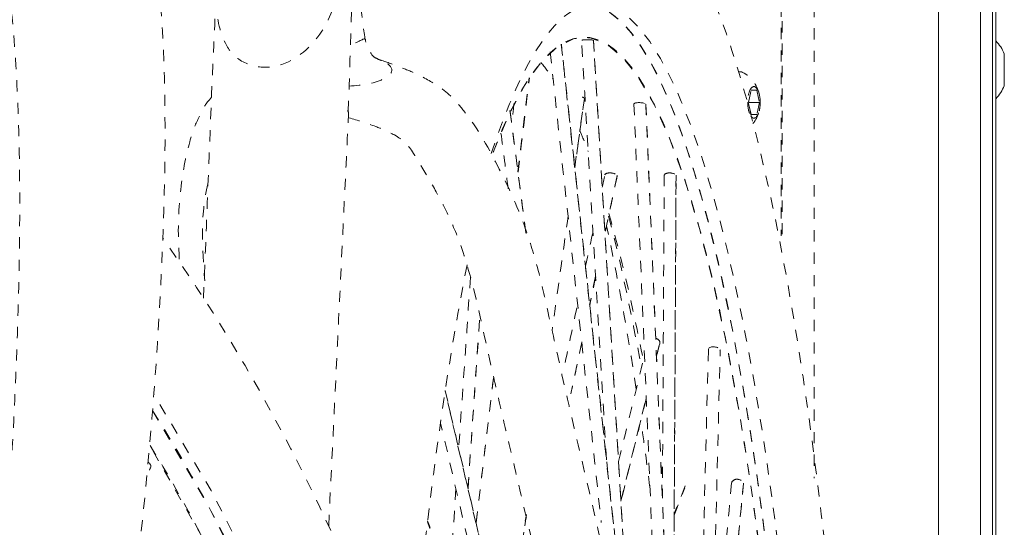
# Model space of a CAD drawing. Units: inches. Extents: x -59 to 363, y -535 to 202.
# Drawn here: x 194 to 203, y 20 to 24 of the extents above; entities that cross this region are included whole.
import ezdxf

# ---------------------------------------------------------------- set-up
doc = ezdxf.new("R2010")
doc.units = ezdxf.units.IN
doc.header["$MEASUREMENT"] = 0
doc.linetypes.add('DASHED', pattern=[0.2, 0.1, -0.1])
doc.layers.add('Unnamed [1.1]', color=7, linetype='Continuous', lineweight=0)
doc.layers.add('Unnamed [2]', color=7, linetype='Continuous', lineweight=0)

msp = doc.modelspace()

# ---------------------------------------------------------------- linework, layer by layer
at = {"layer": 'Unnamed [1.1]', "color": 178, "linetype": 'Continuous', "lineweight": 0}
for p, q in [((203.1205654, 44.8848201), (203.1205654, 0.8215303)), ((202.6393591, 44.7689411), (202.6393591, 0.9373853)), ((203.0136597, 44.7779144), (203.0136597, 0.928412)), ((203.1516919, 0.848953), (203.1516919, 44.6064411)), ((203.22675, 24), (203.22675, 24.14235)), ((203.22675, 23.85765), (203.22675, 24))]:
    msp.add_line(p, q, dxfattribs=at)
for start, end in [(22.48709222, 43.75570654), (316.24428325, 337.51291166)]:
    msp.add_arc((202.8828676, 24), 0.3721809, start, end, dxfattribs=at)
at = {"layer": 'Unnamed [2]', "color": 178, "linetype": 'DASHED', "lineweight": 0}
for p, q in [((201.531654, 34.7703036), (201.531654, 20.3601578)), ((201.2372585, 34.1730983), (201.2372585, 22.5185627)), ((201.247626, 22.5338782), (201.247626, 34.1901088)), ((199.2789408, 24.2270896), (199.8010316, 19.4221306)), ((199.866186, 19.209028), (199.566524, 24.2639606)), ((200.8721229, 23.9830528), (200.8575461, 23.9830528)), ((198.8935914, 23.0890758), (198.9938183, 23.9269983)), ((200.9461981, 23.7095528), (200.9710616, 23.8175528)), ((200.9710616, 23.8175528), (201.0207887, 23.8175528)), ((201.0207887, 23.8175528), (201.0456522, 23.7095528)), ((199.3990589, 23.1296574), (199.4850503, 23.7458761)), ((200.3121687, 17.0044945), (200.0331418, 23.6918772)), ((200.9710616, 23.6015528), (200.9461981, 23.7095528)), ((200.9477796, 23.7164216), (200.9493609, 23.7095528)), ((200.9493609, 23.7095528), (200.9477796, 23.7026841)), ((201.0456522, 23.7095528), (200.9493609, 23.7095528)), ((201.0456522, 23.7095528), (201.0207887, 23.6015528)), ((198.8215782, 23.6374178), (198.965885, 22.5262059)), ((201.0207887, 23.6015528), (200.9710616, 23.6015528)), ((199.7759049, 23.0574318), (199.6685822, 22.5511652)), ((200.3019415, 23.0583127), (200.2721674, 17.6765254)), ((199.5855877, 22.1596603), (199.5320815, 21.9072589)), ((198.4476802, 20.2701984), (198.5547203, 21.8286007)), ((199.4611347, 21.572586), (199.3633393, 21.1112621)), ((200.1275371, 21.4485202), (200.1581888, 21.5737179)), ((200.5778177, 16.8496527), (200.695393, 21.4971769)), ((198.5195498, 19.9619922), (198.676486, 21.2740187)), ((199.9695072, 13.7296306), (198.2445294, 21.1355458)), ((199.8106725, 20.1542777), (200.036335, 21.0760024)), ((195.616724, 20.4827453), (195.6152323, 20.4794793)), ((200.3826086, 20.2904292), (200.2856925, 20.0416459)), ((200.9018254, 20.3123096), (200.5850401, 16.8496527)), ((198.7931026, 18.7873435), (198.9654165, 20.0221535)), ((200.044025, 14.655517), (198.0875046, 19.9697965))]:
    msp.add_line(p, q, dxfattribs=at)
for points in [[(199.566524, 24.2639606), (199.5665697, 24.2639356), (199.5666138, 24.2639108), (199.5666562, 24.2638861), (199.5666971, 24.2638615), (199.5667363, 24.263837), (199.5667739, 24.2638126), (199.5668099, 24.2637884), (199.5668443, 24.2637642), (199.5668771, 24.2637402), (199.5669084, 24.2637162), (199.566938, 24.2636924), (199.5669661, 24.2636687), (199.5669925, 24.2636451), (199.5670175, 24.2636216), (199.5670408, 24.2635982), (199.5670626, 24.2635749), (199.5670828, 24.2635517), (199.5671015, 24.2635286), (199.5671186, 24.2635057), (199.5671342, 24.2634828), (199.5671482, 24.26346), (199.5671607, 24.2634374), (199.5671716, 24.2634149), (199.5671811, 24.2633924)], [(196.1582146, 23.6610614), (196.1582148, 23.6610669), (196.158215, 23.6610725), (196.1582153, 23.6610781), (196.1582155, 23.6610837), (196.1582157, 23.6610892), (196.1582159, 23.6610948), (196.1582161, 23.6611004), (196.1582164, 23.661106), (196.1582166, 23.6611116), (196.1582168, 23.6611171), (196.158217, 23.6611227), (196.1582173, 23.6611283), (196.1582175, 23.6611339), (196.1582177, 23.6611394), (196.158218, 23.661145), (196.1582182, 23.6611506), (196.1582184, 23.6611562), (196.1582187, 23.6611618), (196.1582189, 23.6611673), (196.1582191, 23.6611729), (196.1582194, 23.6611785), (196.1582196, 23.6611841), (196.1582199, 23.6611896), (196.1582201, 23.6611952)]]:
    msp.add_lwpolyline(points, dxfattribs=at)
at = {"layer": 'Unnamed [2]', "color": 178, "linetype": 'DASHED', "lineweight": 0, "extrusion": (0, 0, -1)}
for points in [[(-199.5669325, 24.2639043), (-199.5670161, 24.2638669), (-199.5670929, 24.2638295), (-199.5671629, 24.2637923), (-199.5672262, 24.2637551), (-199.5672827, 24.2637179), (-199.5673325, 24.2636809), (-199.5673757, 24.263644), (-199.5674123, 24.2636071), (-199.5674423, 24.2635703), (-199.5674658, 24.2635336), (-199.5674828, 24.263497), (-199.5674932, 24.2634604), (-199.5674973, 24.263424), (-199.567495, 24.2633877), (-199.5674863, 24.2633514), (-199.5674712, 24.2633153), (-199.5674499, 24.2632793), (-199.5674223, 24.2632433), (-199.5673886, 24.2632075), (-199.5673486, 24.2631718), (-199.5673025, 24.2631362), (-199.5672502, 24.2631007), (-199.5671919, 24.2630654), (-199.5671276, 24.2630301)], [(-199.4854496, 23.7458357), (-199.4854899, 23.7457496), (-199.4855286, 23.7456636), (-199.4855657, 23.7455777), (-199.485601, 23.7454918), (-199.4856347, 23.7454061), (-199.4856668, 23.7453205), (-199.4856972, 23.7452349), (-199.4857259, 23.7451495), (-199.485753, 23.7450642), (-199.4857785, 23.7449789), (-199.4858023, 23.7448938), (-199.4858246, 23.7448088), (-199.4858451, 23.7447239), (-199.4858641, 23.7446391), (-199.4858815, 23.7445544), (-199.4858972, 23.7444698), (-199.4859114, 23.7443853), (-199.4859239, 23.744301), (-199.4859348, 23.7442167), (-199.4859442, 23.7441326), (-199.4859519, 23.7440486), (-199.4859581, 23.7439647), (-199.4859627, 23.7438809), (-199.4859657, 23.7437972)], [(-200.0331798, 23.6918807), (-200.0332474, 23.691778), (-200.0333128, 23.6916756), (-200.0333758, 23.6915735), (-200.0334366, 23.6914716), (-200.033495, 23.69137), (-200.0335512, 23.6912686), (-200.0336051, 23.6911675), (-200.0336568, 23.6910667), (-200.0337062, 23.6909661), (-200.0337533, 23.6908658), (-200.0337982, 23.6907657), (-200.0338409, 23.690666), (-200.0338814, 23.6905665), (-200.0339196, 23.6904672), (-200.0339556, 23.6903683), (-200.0339895, 23.6902696), (-200.0340211, 23.6901711), (-200.0340505, 23.690073), (-200.0340778, 23.6899751), (-200.0341029, 23.6898775), (-200.0341258, 23.6897801), (-200.0341465, 23.689683), (-200.0341651, 23.6895863), (-200.0341816, 23.6894897)], [(-199.775555, 23.0582583), (-199.7755704, 23.0582242), (-199.7755859, 23.05819), (-199.7756012, 23.0581558), (-199.7756165, 23.0581216), (-199.7756316, 23.0580874), (-199.7756467, 23.0580531), (-199.7756617, 23.0580188), (-199.7756767, 23.0579845), (-199.7756915, 23.0579501), (-199.7757063, 23.0579158), (-199.775721, 23.0578814), (-199.7757356, 23.057847), (-199.7757502, 23.0578125), (-199.7757647, 23.057778), (-199.775779, 23.0577435), (-199.7757933, 23.057709), (-199.7758076, 23.0576744), (-199.7758217, 23.0576399), (-199.7758358, 23.0576053), (-199.7758498, 23.0575706), (-199.7758637, 23.057536), (-199.7758775, 23.0575013), (-199.7758912, 23.0574666), (-199.7759049, 23.0574318)], [(-200.3023419, 23.0583359), (-200.3023691, 23.0582465), (-200.3023953, 23.0581571), (-200.3024207, 23.0580677), (-200.3024452, 23.0579785), (-200.3024689, 23.0578893), (-200.3024917, 23.0578002), (-200.3025136, 23.0577112), (-200.3025346, 23.0576223), (-200.3025548, 23.0575334), (-200.3025741, 23.0574446), (-200.3025926, 23.0573559), (-200.3026102, 23.0572673), (-200.3026269, 23.0571788), (-200.3026428, 23.0570903), (-200.3026579, 23.0570019), (-200.3026721, 23.0569136), (-200.3026854, 23.0568254), (-200.3026979, 23.0567373), (-200.3027096, 23.0566492), (-200.3027204, 23.0565613), (-200.3027304, 23.0564734), (-200.3027395, 23.0563856), (-200.3027478, 23.0562979), (-200.3027552, 23.0562103)]]:
    msp.add_lwpolyline(points, dxfattribs=at)
at = {"layer": 'Unnamed [2]', "color": 178, "linetype": 'DASHED', "lineweight": 0}
for start, end in [(14.38385968, 60.85262273), (321.87605357, 345.61613884)]:
    msp.add_arc((200.7469091, 23.7095528), 0.3056873, start, end, dxfattribs=at)
for centre, major_axis, ratio, start_param, end_param in [((199.482254, 13.0029899), (0.0000118, 11.2858765), 0.172422874, 5.496484166, 6.714868266), ((199.5877878, 13.0029897), (0.0000121, 11.5884923), 0.172422874, 0.005561737, 0.485550716), ((199.5877878, 13.0029897), (0.0000121, 11.5884923), 0.172422874, 5.496323464, 6.288747044), ((199.5201603, 24.2637982), (0.0473385, -0.0003809), 0.065855552, 0.155379623, 0.240604033), ((200.9959251, 23.7095528), (0, 0.1404), 0.398749069, 0, 1.570796327), ((200.9959251, 23.7095528), (0, 0.1404), 0.398749069, 5.284131787, 6.283185307), ((200.9959251, 23.7095528), (0, -0.1404), 0.398749069, 1.570796327, 2.142539134), ((199.4380401, 23.7459386), (0.0479219, -0.0024846), 0.302279967, 0.162867691, 0.246999098), ((200.9959251, 23.7095528), (0, -0.1404), 0.398749069, 4.71238898, 5.789031788), ((200.9959251, 23.7095528), (0, 0.1404), 0.398749069, 4.140646174, 4.71238898), ((200.9959251, 23.7095528), (0, -0.1404), 0.398749069, 5.790700302, 7.282238827), ((200.255566, 23.0585739), (0.0471904, -0.0038424), 0.437010379, 0.17286451, 0.259668377), ((198.3608327, 13.002991), (0.0000129, 12.2896286), 0.172422874, 5.437527185, 5.609561332), ((199.8331629, 13.0029895), (0.0000129, 12.2896286), 0.172422874, 0.717682699, 1.133691439), ((199.5877878, 13.0029897), (0.0000121, 11.5884923), 0.172422874, 4.74762335, 5.496323464), ((192.1975061, 13.038938), (1.8557712, -11.4389365), 0.527324537, 0.725435813, 2.264795289), ((199.482254, 13.0029899), (0.0000118, 11.2858765), 0.172422874, 4.74856852, 5.496484166), ((198.3608327, 13.0029908), (0.0000129, 12.2896288), 0.172422874, 5.345986726, 5.407517054), ((192.1076492, 13.0243603), (1.8073106, -11.1402261), 0.527324537, 5.437986368, 8.519631428), ((195.5769862, 20.4768681), (0.0429742, -0.0198194), 0.672726061, 0.771067646, 0.853134659), ((200.8555189, 20.3128358), (0.0464771, -0.0089145), 0.741720837, 0.238226056, 0.320293105)]:
    msp.add_ellipse(centre, major_axis=major_axis, ratio=ratio, start_param=start_param, end_param=end_param, dxfattribs=at)
at = {"layer": 'Unnamed [2]', "color": 178, "linetype": 'DASHED', "lineweight": 0, "extrusion": (1.22465e-16, 0, -1)}
for centre, major_axis, ratio, start_param, end_param in [((199.4822409, 13.0029899), (-0.0000121, -11.5851142), 0.172422874, 3.162302291, 3.928454497), ((200.872122, 23.7095528), (0, -0.2735), 0.39874907, 3.013490077, 3.141592654), ((200.872122, 23.7095528), (0, 0.2735), 0.398749069, 0, 0.218811305), ((198.6062078, 13.0029908), (-0.0000121, -11.5858546), 0.172422874, 3.72158539, 3.908775935), ((198.7117417, 13.0029907), (-0.0000118, -11.2858765), 0.172422874, 3.675528607, 3.871593815), ((199.4822409, 13.0029899), (-0.0000121, -11.5851142), 0.172422874, 3.928454497, 4.677144317), ((192.107638, 13.0243585), (-1.8552302, 11.435602), 0.527324537, 0.892269939, 2.416155083), ((198.7110301, 12.9993898), (-0.000494, -11.2897986), 0.172428535, 3.991103402, 3.99711798)]:
    msp.add_ellipse(centre, major_axis=major_axis, ratio=ratio, start_param=start_param, end_param=end_param, dxfattribs=at)
at = {"layer": 'Unnamed [2]', "color": 178, "linetype": 'DASHED', "lineweight": 0, "extrusion": (1.22465e-16, -2.35099e-38, -1)}
for centre, major_axis, ratio, start_param, end_param in [((198.7117417, 13.0029913), (-0.0000118, -11.2858759), 0.172422878, 3.340850091, 3.398486959), ((198.7117419, 13.0029932), (-0.0000116, -11.285874), 0.172422888, 3.526285572, 3.569538168)]:
    msp.add_ellipse(centre, major_axis=major_axis, ratio=ratio, start_param=start_param, end_param=end_param, dxfattribs=at)
at = {"layer": 'Unnamed [2]', "color": 178, "linetype": 'DASHED', "lineweight": 0}
for points, knots in [([(194.2907362, 14.0318729), (194.3405649, 14.1864404), (194.456491, 14.4283659), (194.5408761, 14.7411019), (194.6491861, 15.1085438), (194.7530222, 15.4915752), (194.8273411, 15.7959742), (195.0419159, 16.6966377), (195.2560939, 17.7226169), (195.573272, 20.0365215), (195.7612153, 22.2532969), (195.7595578, 24.561569), (195.5446841, 25.8717207), (195.3535422, 26.4947057), (195.235727, 26.7496849), (195.1490782, 26.9189217), (195.088979, 27.0305055), (194.9372875, 27.2504804), (194.7462116, 27.4780841), (194.6471051, 27.5567523), (194.4178897, 27.7364016), (194.2656784, 27.8135998), (193.9474108, 27.9502206), (193.6554798, 28.0044776), (193.5176026, 28.0115085), (193.3041316, 28.0198067), (193.1661729, 28.0151799), (193.0433679, 28.0198666)], [0, 0, 0, 0, 0.078125, 0.109375, 0.125, 0.15625, 0.1875, 0.1875, 0.3125, 0.3125, 0.4375, 0.53125, 0.59375, 0.625, 0.640625, 0.640625, 0.65625, 0.65625, 0.66796875, 0.6875, 0.6875, 0.734375, 0.734375, 0.8125, 0.875, 0.875, 1, 1, 1, 1]), ([(193.2992009, 26.5495388), (193.4420069, 26.5574655), (193.6789322, 26.5513662), (193.7025941, 26.5327107), (193.7819192, 26.4958257), (193.8606866, 26.4139204), (193.980168, 26.2016853), (194.0048089, 26.149827), (194.0811543, 25.9857543), (194.1417299, 25.8185363), (194.2818535, 25.2274663), (194.3576718, 24.8327414), (194.4270286, 23.9746333), (194.4561665, 23.3412085), (194.454829, 22.2939447), (194.4240959, 21.3296638), (194.3831677, 20.5286618), (194.3552905, 20.0686103), (194.2786009, 18.9548215), (194.1699131, 17.8342868), (193.9016032, 16.2799804), (193.7865526, 15.6924952), (193.7536564, 15.549637), (193.6894222, 15.2246), (193.6532929, 15.0144), (193.6197939, 14.7392686), (193.6004782, 14.5668828), (193.593068, 14.5050264)], [0, 0, 0, 0, 0.03125, 0.0625, 0.125, 0.1875, 0.21875, 0.25, 0.25, 0.375, 0.375, 0.5, 0.5, 0.5625, 0.625, 0.6875, 0.71875, 0.75, 0.75, 0.875, 0.90625, 0.90625, 0.9375, 0.9375, 0.96875, 0.984375, 1, 1, 1, 1]), ([(201.9683532, 13.4112191), (201.9591288, 15.0485599), (201.8943656, 16.663272), (201.6609079, 19.6570068), (201.3238948, 22.38102), (200.6685917, 24.8143748), (200.1257283, 25.605196), (199.7408415, 25.8747254), (199.5902419, 25.9348602), (199.1487372, 26.0252501), (198.708206, 25.9701065), (198.5945233, 25.9241365), (198.3226761, 25.8140027), (198.1380735, 25.6566457), (197.7938287, 25.1721713), (197.6425411, 24.8587318), (197.5013795, 24.4767361)], [0, 0, 0, 0, 0.09375, 0.09375, 0.1875, 0.28125, 0.34375, 0.34375, 0.375, 0.375, 0.4375, 0.5, 0.5, 0.75, 0.75, 1, 1, 1, 1]), ([(197.5310117, 24.266877), (197.495578, 24.5311445), (197.4740249, 24.691247), (197.4367774, 24.9756549), (197.4184532, 25.1163513), (197.4006342, 25.2537074), (197.3906769, 25.3305853)], [0, 0, 0, 0, 0.5625, 0.5625, 0.75, 1, 1, 1, 1]), ([(196.2039244, 24.6501227), (196.2060124, 24.5170681), (196.2275877, 24.2854751), (196.4108075, 24.0602625), (196.7568451, 23.9772042), (197.1419264, 24.2533538), (197.2508428, 24.5411127), (197.286885, 24.6995402)], [0, 0, 0, 0, 0.25, 0.375, 0.5, 0.75, 1, 1, 1, 1]), ([(199.5220801, 24.5838689), (199.7760371, 24.5554603), (200.2765373, 23.9463553), (200.7061948, 22.2618041), (201.0608538, 20.2479288), (201.2045542, 19.0512469), (201.4115898, 16.334743), (201.4689876, 14.8801244), (201.4782156, 13.4112166)], [0, 0, 0, 0, 0.25, 0.5, 0.5, 0.75, 0.75, 1, 1, 1, 1]), ([(201.4274796, 13.4112166), (201.4188211, 14.7797598), (201.3663519, 16.1638217), (201.1068707, 19.6558502), (200.566022, 23.180107), (199.7846721, 24.3986631), (199.140389, 24.2015706), (198.8917091, 23.8512085), (198.6691891, 23.2576841)], [0, 0, 0, 0, 0.1875, 0.1875, 0.5, 0.8125, 0.8125, 1, 1, 1, 1]), ([(197.6541138, 24.0910303), (197.6468158, 24.0935626), (197.6499157, 24.0950269), (197.5901108, 24.1221069), (197.5396562, 24.2330273), (197.5334901, 24.2699905)], [0, 0, 0, 0, 0.625, 0.875, 1, 1, 1, 1]), ([(197.3889142, 23.8547594), (197.5078875, 23.8608717), (197.6852291, 23.888744), (197.8058264, 24.0062443), (197.7184007, 24.0660356), (197.6750517, 24.0836798)], [0, 0, 0, 0, 0.5, 0.75, 1, 1, 1, 1]), ([(201.1150909, 14.6454329), (200.9697124, 15.1119335), (200.7809893, 15.624164), (200.4308104, 16.6107902), (200.2952226, 17.0192056), (200.0934093, 17.7375375), (199.9777183, 18.2010418), (199.8850455, 18.6372904), (199.8273078, 18.9102867), (199.7868946, 19.1014928), (199.6441062, 19.750391), (199.5286896, 20.2376243), (199.3321031, 21.0733166), (199.2146803, 21.5948872), (199.08832, 22.1749841), (199.0359667, 22.3516302), (198.9315223, 22.6762298), (198.8466942, 22.8792634), (198.6582609, 23.2481812), (198.5441125, 23.4798709), (198.2978544, 23.7685385), (198.2004094, 23.8458632), (198.0220187, 23.9532663), (197.8144824, 24.0363766), (197.7276206, 24.066995), (197.6540122, 24.0918206)], [0, 0, 0, 0, 0.09375, 0.09375, 0.1875, 0.1875, 0.25, 0.28125, 0.28125, 0.3125, 0.3125, 0.375, 0.375, 0.4375, 0.5, 0.59375, 0.59375, 0.75, 0.75, 0.875, 0.90625, 0.9375, 0.96875, 0.984375, 1, 1, 1, 1]), ([(196.1624803, 23.7548), (196.106882, 23.6906978), (196.0820303, 23.6415442), (196.0094367, 23.4966491), (195.9861694, 23.4271487), (195.9147081, 23.1461959), (195.8648616, 22.7967077), (195.8631524, 22.5008626), (195.8779062, 22.2813592)], [0, 0, 0, 0, 0.125, 0.25, 0.5, 0.5, 0.75, 1, 1, 1, 1]), ([(197.3857382, 23.5725793), (197.465394, 23.5504747), (197.5488197, 23.5228274), (197.672486, 23.4761897), (197.8428552, 23.4052267), (197.9124579, 23.333142), (197.9732044, 23.2366908), (197.984115, 23.218976), (198.0773463, 23.0665669), (198.1686953, 22.9095929), (198.2690201, 22.7125346), (198.3547407, 22.5159813), (198.3990472, 22.4038453), (198.5087826, 22.0205873), (198.571405, 21.7323959), (198.6772297, 21.2576749), (198.7334068, 21.0101572), (198.8576394, 20.479164), (198.9869514, 19.934181), (199.114831, 19.3727074), (199.2101454, 18.9362232), (199.3012755, 18.4985581), (199.3951939, 18.0835526), (199.5105242, 17.6037368), (199.5829941, 17.3234058), (199.7635269, 16.6960797), (200.0331079, 15.8477356), (200.318255, 15.0263614), (200.4477142, 14.605918)], [0, 0, 0, 0, 0.15625, 0.15625, 0.25, 0.390625, 0.390625, 0.421875, 0.4375, 0.5, 0.5625, 0.5625, 0.625, 0.625, 0.6875, 0.6875, 0.703125, 0.71875, 0.75, 0.765625, 0.78125, 0.8125, 0.84375, 0.84375, 0.890625, 0.890625, 0.9375, 1, 1, 1, 1]), ([(198.2301093, 4.302183), (198.7220902, 5.5477411), (199.0433042, 7.0044575), (199.3182908, 10.1810118), (199.2688082, 11.8687523), (198.8034871, 15.2502411), (198.391619, 16.9122756), (197.2584014, 19.9782689), (196.5449671, 21.3594226), (195.7281222, 22.4992607)], [0, 0, 0, 0, 0.25, 0.25, 0.5, 0.5, 0.75, 0.75, 1, 1, 1, 1]), ([(185.3291358, 21.6401044), (184.8927617, 20.5353271), (184.2874648, 17.9873284), (184.2473375, 13.5410272), (185.2219133, 8.2636407), (187.3333175, 3.684307), (189.3286193, 1.6419572), (190.5960735, 0.7737513), (191.210726, 0.4553575), (191.9677779, 0.2154237), (192.6510716, 0.0813512), (193.2938712, 0.0595991), (194.0452471, 0.1707747), (194.6847245, 0.2978555), (195.5505725, 0.7357482), (196.4087201, 1.3990922), (197.2909082, 2.3271457), (197.9500517, 3.5931554), (198.2301091, 4.3021825)], [0, 0, 0, 0, 0.125, 0.25, 0.375, 0.5625, 0.6875, 0.6875, 0.75, 0.78125, 0.8125, 0.875, 0.875, 0.90625, 0.9375, 0.9375, 0.96875, 1, 1, 1, 1]), ([(195.6376768, 20.9619163), (196.1172089, 20.2046144), (196.5507864, 19.3467791), (197.5717717, 16.7903587), (198.2511364, 14.1157048), (198.4201499, 11.4135649), (198.4148233, 9.9942943), (198.3545393, 8.7321715), (198.1098366, 7.1220045), (197.7941311, 5.9361248), (197.6002768, 5.3763105), (197.4954476, 5.1189352)], [0, 0, 0, 0, 0.1875, 0.1875, 0.5, 0.65625, 0.65625, 0.75, 0.875, 0.9375, 1, 1, 1, 1]), ([(186.858539, 20.72423), (185.9018055, 18.2974029), (185.6989065, 14.9926199), (186.4961183, 10.594989), (186.7909081, 9.482527), (187.6269023, 7.1283091), (189.4069772, 3.557912), (192.2676213, 1.5193661), (194.6597805, 2.0184611), (196.0771787, 2.9347047), (196.9259572, 4.2285687), (197.3579288, 5.3227423)], [0, 0, 0, 0, 0.28125, 0.28125, 0.375, 0.375, 0.5, 0.75, 0.8125, 0.875, 1, 1, 1, 1]), ([(197.3579288, 5.3227423), (198.180679, 7.4126486), (198.5664897, 11.4924352), (197.5309339, 16.4135975), (196.5193841, 19.0340724), (195.9270782, 20.1461859), (195.6120089, 20.6562251)], [0, 0, 0, 0, 0.5, 0.75, 0.875, 1, 1, 1, 1])]:
    msp.add_open_spline(points, degree=3, knots=knots, dxfattribs=at)
for points in [[(197.3814715, 23.6239038), (197.4228358, 24.8804459), (197.4527696, 26.1398337), (197.4564747, 27.4027886)], [(196.2024442, 24.6527482), (196.1879384, 24.3221375), (196.1731799, 23.9917005), (196.1582232, 23.6613005)], [(197.5334902, 24.2699898), (197.5300616, 24.2905579), (197.4836471, 24.251573), (197.400235, 24.2214461)], [(199.8031404, 19.4126087), (199.6287431, 21.0176396), (199.4543458, 22.6226706), (199.2799484, 24.2277015)], [(199.6826602, 20.5221397), (199.6087132, 21.769535), (199.5347662, 23.0169304), (199.4608193, 24.2643257)], [(199.4617692, 24.2644437), (199.4681912, 24.2677622), (199.5542984, 24.2674531), (199.5661412, 24.2641711)], [(199.5670783, 24.2633864), (199.6669943, 22.5779239), (199.7669104, 20.8924615), (199.8668265, 19.2069991)], [(199.1801372, 24.1586768), (199.3320974, 22.7601418), (199.4840576, 21.3616068), (199.6360177, 19.9630719)], [(197.6539038, 24.0915048), (197.6523986, 24.0920079), (197.6508901, 24.092501), (197.6493777, 24.0929845)], [(197.6750517, 24.0836798), (197.6680517, 24.086529), (197.6610157, 24.0891278), (197.6539038, 24.0915048)], [(198.8943588, 23.0859878), (198.927977, 23.3670451), (198.9615953, 23.6481024), (198.9952136, 23.9291597)], [(199.2011572, 23.9261596), (199.2028288, 23.9236379), (199.2044995, 23.9211041), (199.2061692, 23.9185583)], [(198.8588848, 23.7013427), (198.8517383, 23.6415959), (198.8445917, 23.5818491), (198.8374452, 23.5221023)], [(199.4855125, 23.7430051), (199.4568715, 23.5377624), (199.4282305, 23.3325196), (199.3995896, 23.1272769)], [(199.466375, 23.7566844), (199.4750545, 23.7541326), (199.4822276, 23.7503572), (199.4846912, 23.7470711)], [(199.9270365, 23.6952141), (199.9272791, 23.7121881), (200.0112288, 23.7117519), (200.0309642, 23.6943231)], [(199.9270674, 23.6947632), (200.0073521, 21.770596), (200.0876367, 19.8464288), (200.1679214, 17.9222616)], [(200.0309642, 23.6943231), (200.031871, 23.6935222), (200.0326446, 23.6926803), (200.0331798, 23.6918807)], [(200.313103, 17.0010636), (200.2200832, 19.2304509), (200.1270634, 21.4598382), (200.0340436, 23.6892255)], [(196.1582146, 23.6610611), (196.1361157, 23.0959214), (196.1140168, 22.5307818), (196.0919179, 21.9656422)], [(197.2068124, 19.9325635), (197.2657872, 21.1583915), (197.3247619, 22.3842194), (197.3837367, 23.6100474)], [(197.375191, 23.6357319), (197.381196, 23.627271), (197.3841523, 23.6186862), (197.3837367, 23.6100474)], [(198.8233242, 23.6303045), (198.8714028, 23.2600832), (198.9194813, 22.8898619), (198.9675599, 22.5196406)], [(198.8063981, 22.9381872), (198.784676, 23.1054556), (198.7629538, 23.2727239), (198.7412316, 23.4399923)], [(199.4438373, 23.4605312), (199.4693229, 23.4006633), (199.4945127, 23.3378502), (199.5193963, 23.2721725)], [(199.6680281, 23.0626498), (199.6686372, 23.081521), (199.7220269, 23.0855175), (199.7538435, 23.0742563)], [(199.6685936, 23.0643752), (199.6714995, 23.0759827), (199.7150152, 23.0907197), (199.771797, 23.0683598), (199.7767153, 23.0567977)], [(200.1972519, 23.0617169), (200.2006635, 23.072926), (200.2418245, 23.0892353), (200.2960649, 23.0712036), (200.3016055, 23.0601554)], [(199.6448164, 22.9522645), (199.652682, 22.9893683), (199.6605476, 23.0264721), (199.6684132, 23.063576)], [(199.7765195, 23.0509488), (199.7407198, 22.8820732), (199.7049201, 22.7131975), (199.6691204, 22.5443218)], [(199.7759049, 23.0574318), (199.7768059, 23.0551261), (199.7770337, 23.0529491), (199.7766768, 23.0509152)], [(199.7767153, 23.0567977), (199.7781424, 23.053443), (199.7777408, 23.050352), (199.775914, 23.0475951)], [(200.1963524, 23.0612684), (200.1910431, 22.101581), (200.1857337, 21.1418936), (200.1804243, 20.1822062)], [(200.2726607, 17.6856934), (200.282563, 19.4755726), (200.2924653, 21.2654519), (200.3023676, 23.0553312)], [(196.1284705, 22.9825427), (196.0620337, 22.6954324), (196.0790971, 22.4121934), (196.1028828, 22.1194672)], [(199.3392522, 22.6948965), (199.291908, 22.3556253), (199.2445638, 22.0163541), (199.1972195, 21.677083)], [(199.4953387, 22.2471426), (199.517526, 22.3518055), (199.5397133, 22.4564684), (199.5619007, 22.5611313)], [(198.4704801, 22.152365), (198.4355497, 21.6438121), (198.4006193, 21.1352591), (198.3656889, 20.6267061)], [(199.5862056, 22.1531931), (199.568447, 22.0694218), (199.5506885, 21.9856505), (199.5329299, 21.9018791)], [(199.3135317, 21.3895159), (199.3504674, 21.5637506), (199.3874032, 21.7379853), (199.424339, 21.9122201)], [(198.4481412, 20.2693045), (198.483512, 20.7842682), (198.5188827, 21.2992318), (198.5542534, 21.8141955)], [(200.1209539, 21.6056934), (200.1365543, 21.6014742), (200.1562297, 21.5870765), (200.1581888, 21.5737179)], [(199.462034, 21.567446), (199.4331812, 21.4313408), (199.4043285, 21.2952356), (199.3754757, 21.1591303)], [(200.1578137, 21.5647793), (200.1478257, 21.5239834), (200.1378378, 21.4831875), (200.1278499, 21.4423916)], [(200.1581888, 21.5737179), (200.1587172, 21.5707216), (200.1585342, 21.5677048), (200.1577781, 21.5647881)], [(200.5896169, 21.5029676), (200.5503763, 19.9518627), (200.5111357, 18.4007577), (200.4718951, 16.8496528)], [(200.5896324, 21.5040846), (200.5914053, 21.5403145), (200.6754429, 21.539429), (200.6934335, 21.5024554)], [(200.6934335, 21.5024554), (200.6942741, 21.5007278), (200.6949737, 21.4989076), (200.6954306, 21.4971802)], [(200.6954306, 21.4971802), (200.695887, 21.4954548), (200.6961285, 21.4937809), (200.6961718, 21.4921621)], [(199.7898434, 20.5093863), (199.8667847, 20.8236552), (199.943726, 21.1379241), (200.0206672, 21.4521929)], [(198.5205645, 19.9609714), (198.5728831, 20.3983689), (198.6252018, 20.8357665), (198.6775205, 21.273164)], [(198.2451891, 21.1399416), (198.8200591, 18.6718296), (199.3949291, 16.2037175), (199.9697991, 13.7356055)], [(200.0367955, 21.0704773), (199.9617078, 20.7637792), (199.88662, 20.457081), (199.8115322, 20.1503829)], [(199.8972674, 13.5810529), (199.332911, 16.0040267), (198.7685545, 18.4270004), (198.204198, 20.8499741)], [(195.5983158, 20.5017936), (195.6054199, 20.4969721), (195.6114281, 20.4911693), (195.6152915, 20.4856135)], [(195.6087352, 20.4306425), (195.6123166, 20.4384841), (195.6158979, 20.4463257), (195.6194793, 20.4541673)], [(195.6170977, 20.4828016), (195.622521, 20.4736108), (195.6232741, 20.4644628), (195.6204409, 20.4567372)], [(198.3409764, 20.2669159), (198.3221934, 19.9934529), (198.3034104, 19.7199899), (198.2846273, 19.446527)], [(200.2856648, 20.0293041), (200.3174654, 20.1109362), (200.349266, 20.1925683), (200.3810666, 20.2742004)], [(200.5856695, 16.8496527), (200.6910818, 18.0018737), (200.7964941, 19.1540948), (200.9019064, 20.3063159)], [(200.7965815, 20.3183044), (200.7365957, 19.6626229), (200.6766099, 19.0069413), (200.6166241, 18.3512598)], [(200.7976731, 20.3189281), (200.8026399, 20.3375517), (200.845458, 20.3647258), (200.8973394, 20.3338322), (200.9017141, 20.3152283)], [(200.9022438, 20.312308), (200.9024196, 20.3109294), (200.9024881, 20.3095667), (200.902455, 20.3082234)], [(198.9680616, 20.0349255), (198.9099438, 19.61845), (198.8518259, 19.2019746), (198.7937081, 18.7854991)], [(200.0450887, 14.6643071), (199.3929081, 16.435753), (198.7407274, 18.207199), (198.0885468, 19.9786449)]]:
    msp.add_open_spline(points, degree=3, dxfattribs=at)

doc.saveas('drawing.dxf')
